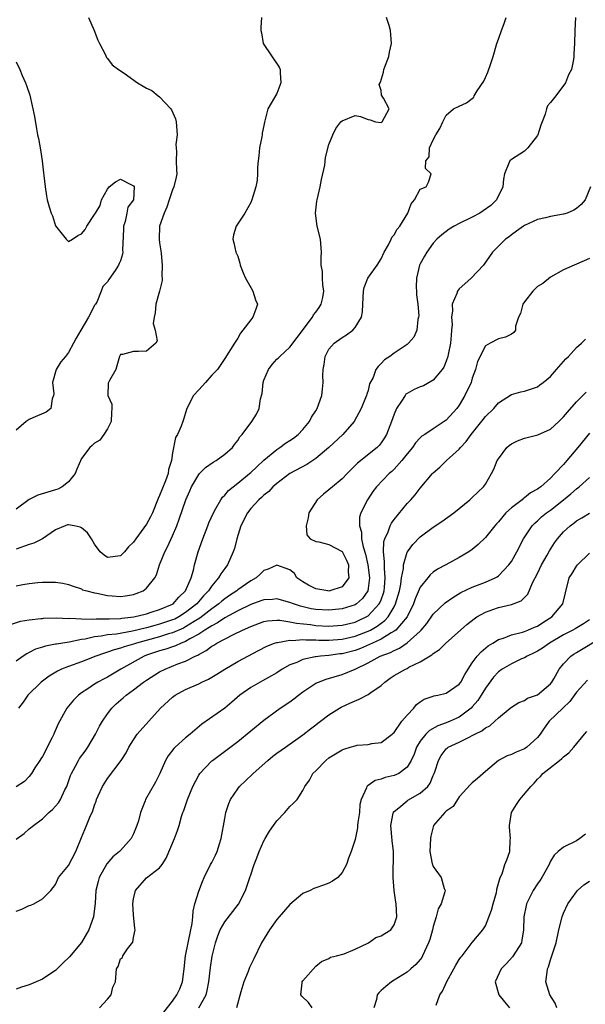
# Model space of a CAD drawing. Units: inches. Extents: x 2586000 to 2589000, y 1485000 to 1488000.
# Drawn here: x 2586332 to 2586418, y 1485620 to 1485771 of the extents above; entities that cross this region are included whole.
import ezdxf

# ---------------------------------------------------------------- set-up
doc = ezdxf.new("R2010")
doc.units = ezdxf.units.IN
doc.header["$MEASUREMENT"] = 0
doc.layers.add('LD25861485_2ft', color=166, linetype='Continuous')

msp = doc.modelspace()

# ---------------------------------------------------------------- linework, layer by layer
at = {"layer": 'LD25861485_2ft'}
for points, elevation in [([(2586330.13, 1485677.87), (2586331.66, 1485678.34), (2586333, 1485678.57), (2586334.75, 1485678.75), (2586335, 1485678.79), (2586335.19, 1485678.81), (2586337.15, 1485678.85), (2586339, 1485678.78), (2586339.2, 1485678.8), (2586341, 1485678.72), (2586342.66, 1485678.66), (2586343.27, 1485678.73), (2586345, 1485678.7), (2586345.27, 1485678.73), (2586347, 1485678.76), (2586347.2, 1485678.8), (2586349.05, 1485679), (2586351, 1485679.51), (2586351.72, 1485679.72), (2586353, 1485680.13), (2586355, 1485680.96), (2586355.06, 1485681), (2586355.97, 1485682.03), (2586356.99, 1485683), (2586357.83, 1485685), (2586358.21, 1485686.21), (2586358.36, 1485687), (2586358.93, 1485689), (2586359.63, 1485691), (2586360.4, 1485693), (2586360.57, 1485693.43), (2586361.26, 1485695), (2586361.65, 1485695.65), (2586362.38, 1485697), (2586362.63, 1485697.37), (2586363, 1485697.71), (2586363.59, 1485698.41), (2586364.29, 1485699), (2586365, 1485699.53), (2586366.79, 1485701), (2586367, 1485701.18), (2586367.93, 1485702.07), (2586369, 1485703.05), (2586371, 1485704.73), (2586371.44, 1485705), (2586372.34, 1485705.66), (2586373, 1485706.08), (2586373.55, 1485706.45), (2586374.29, 1485707), (2586375, 1485707.76), (2586376.02, 1485709), (2586376.33, 1485709.67), (2586377, 1485710.64), (2586377.21, 1485711), (2586377.89, 1485713), (2586378.02, 1485713.98), (2586378.12, 1485715), (2586378.06, 1485716.06), (2586378.1, 1485717), (2586378.24, 1485717.76), (2586378.39, 1485719), (2586379, 1485720.11), (2586379.78, 1485721), (2586381, 1485721.91), (2586381.71, 1485722.29), (2586382.66, 1485723), (2586383, 1485723.41), (2586383.98, 1485725), (2586384.15, 1485725.85), (2586384.22, 1485727), (2586384.29, 1485729), (2586384.41, 1485729.59), (2586384.94, 1485731), (2586386.38, 1485733), (2586387, 1485733.99), (2586387.49, 1485735), (2586388.13, 1485736.13), (2586388.55, 1485737), (2586388.68, 1485737.32), (2586389, 1485737.65), (2586389.47, 1485738.53), (2586389.85, 1485739), (2586391.12, 1485741), (2586391.59, 1485742.41), (2586392.15, 1485743), (2586393, 1485744.65), (2586393.92, 1485745), (2586394.28, 1485745.72), (2586394.67, 1485747), (2586393.82, 1485747.82), (2586393.85, 1485749), (2586394.36, 1485749.64), (2586394.41, 1485751), (2586395, 1485752.24), (2586395.39, 1485753), (2586396.04, 1485753.96), (2586396.47, 1485755), (2586397, 1485756.02), (2586398.13, 1485757), (2586399, 1485757.41), (2586400.1, 1485757.9), (2586401, 1485758.58), (2586401.23, 1485758.77), (2586401.31, 1485759), (2586401.73, 1485759.73), (2586402.78, 1485761.22), (2586403, 1485761.78), (2586403.4, 1485762.6), (2586403.77, 1485763.77), (2586404.18, 1485765), (2586404.75, 1485767), (2586405, 1485767.66), (2586405.46, 1485769), (2586405.91, 1485770.09), (2586406.18, 1485771)], 11982), ([(2586342.09, 1485771), (2586342.93, 1485769), (2586343.52, 1485767.52), (2586343.77, 1485767), (2586344.64, 1485765.36), (2586344.86, 1485764.86), (2586345, 1485764.73), (2586345.74, 1485763.74), (2586346.71, 1485763), (2586347.55, 1485762.45), (2586349.61, 1485761), (2586350.47, 1485760.47), (2586351, 1485760.18), (2586351.81, 1485759.81), (2586352.76, 1485759), (2586353, 1485758.84), (2586354.71, 1485757), (2586354.83, 1485756.83), (2586355.46, 1485755.46), (2586355.55, 1485755), (2586355.69, 1485753), (2586355.51, 1485751.51), (2586355.53, 1485751), (2586355.61, 1485750.39), (2586355.55, 1485749), (2586355.6, 1485747.6), (2586355.66, 1485747), (2586355.52, 1485746.48), (2586355.2, 1485745), (2586355, 1485744.58), (2586354.49, 1485743), (2586354.09, 1485741.91), (2586353.68, 1485741), (2586352.99, 1485739), (2586352.93, 1485737), (2586353, 1485736.42), (2586353.19, 1485735.19), (2586353.22, 1485734.78), (2586353.4, 1485733), (2586353.33, 1485731.33), (2586353.37, 1485731), (2586353.38, 1485730.62), (2586352.98, 1485729.02), (2586352.4, 1485727), (2586352.3, 1485725.7), (2586352.14, 1485725), (2586352.03, 1485724.03), (2586352.33, 1485723), (2586352.64, 1485721.36), (2586352.4, 1485721), (2586351, 1485719.79), (2586349.77, 1485719.77), (2586349, 1485719.72), (2586347.28, 1485719.28), (2586347, 1485719.27), (2586346.84, 1485719), (2586346.46, 1485717.54), (2586346.26, 1485717), (2586345.29, 1485715.29), (2586345.14, 1485715), (2586345.11, 1485714.88), (2586345.07, 1485713), (2586345.66, 1485711.66), (2586345.69, 1485711), (2586345.63, 1485710.37), (2586345.58, 1485709), (2586345, 1485707.88), (2586344.45, 1485707), (2586343.85, 1485706.15), (2586343, 1485705.68), (2586342.66, 1485705.34), (2586342.27, 1485705), (2586341, 1485703.31), (2586340.29, 1485701.71), (2586340.02, 1485701), (2586339, 1485699.76), (2586338.06, 1485699), (2586337.37, 1485698.63), (2586337, 1485698.54), (2586335.84, 1485698.16), (2586334.32, 1485697.68), (2586333, 1485697.02), (2586331, 1485695.53)], 11988), ([(2586368.63, 1485771), (2586368.54, 1485769.46), (2586368.56, 1485769), (2586368.66, 1485768.66), (2586368.9, 1485767), (2586371.37, 1485763.37), (2586371.52, 1485763), (2586371.51, 1485762.49), (2586371.6, 1485761), (2586371, 1485759.36), (2586369.59, 1485757), (2586369.15, 1485755.15), (2586369.08, 1485754.92), (2586369, 1485754.41), (2586368.74, 1485753.26), (2586368.73, 1485753), (2586368.67, 1485752.67), (2586368.32, 1485751), (2586368.23, 1485749.77), (2586368.12, 1485749), (2586368.01, 1485748.01), (2586368.03, 1485747), (2586367.98, 1485746.02), (2586367.75, 1485745), (2586367.16, 1485743), (2586367, 1485742.6), (2586366.09, 1485741), (2586364.77, 1485739), (2586364.35, 1485737.65), (2586364.25, 1485737), (2586364.41, 1485736.41), (2586364.69, 1485735), (2586365, 1485734.36), (2586365.31, 1485733.31), (2586365.37, 1485733), (2586365.81, 1485731.81), (2586366.18, 1485731), (2586367, 1485729.56), (2586367.3, 1485729), (2586367.7, 1485727.7), (2586368.02, 1485727), (2586367.77, 1485726.23), (2586367.33, 1485725), (2586367, 1485724.63), (2586365.79, 1485723), (2586365.43, 1485722.57), (2586365, 1485721.77), (2586364.69, 1485721.31), (2586364.5, 1485721), (2586363, 1485718.67), (2586361.87, 1485717), (2586361, 1485716.09), (2586360.05, 1485715), (2586359, 1485713.88), (2586358.21, 1485713), (2586357.17, 1485711), (2586357, 1485710.35), (2586356.69, 1485709.31), (2586356.58, 1485709), (2586356.29, 1485708.29), (2586355.74, 1485707), (2586355.45, 1485706.55), (2586355, 1485704.18), (2586354.84, 1485703), (2586354.38, 1485701.62), (2586354.29, 1485701), (2586353.88, 1485699.88), (2586353, 1485697.62), (2586352.8, 1485697.2), (2586351.89, 1485695), (2586351.61, 1485694.39), (2586351, 1485693.25), (2586349.36, 1485691), (2586349, 1485690.47), (2586348.23, 1485689.77), (2586347.59, 1485689), (2586347, 1485688.4), (2586345, 1485688.13), (2586344.47, 1485688.47), (2586343.9, 1485689), (2586343, 1485690.19), (2586342.55, 1485691), (2586341.92, 1485691.92), (2586341, 1485692.7), (2586340.79, 1485692.79), (2586339.88, 1485693), (2586339, 1485693.16), (2586338.87, 1485693.13), (2586338.49, 1485693), (2586337, 1485692.4), (2586335, 1485691), (2586333.67, 1485690.33), (2586333, 1485690.14), (2586331, 1485689.41)], 11986), ([(2586331, 1485683.76), (2586331.99, 1485683.99), (2586333, 1485684.15), (2586334.29, 1485684.29), (2586335, 1485684.35), (2586336.37, 1485684.37), (2586337, 1485684.36), (2586338.17, 1485684.17), (2586339, 1485684.01), (2586339.71, 1485683.71), (2586341, 1485683.3), (2586341.19, 1485683.19), (2586341.83, 1485683), (2586343, 1485682.69), (2586343.36, 1485682.64), (2586345, 1485682.3), (2586345.73, 1485682.27), (2586347, 1485682.17), (2586347.74, 1485682.26), (2586349, 1485682.45), (2586349.41, 1485682.59), (2586350.46, 1485683), (2586351, 1485683.41), (2586352.25, 1485685), (2586352.52, 1485685.48), (2586352.96, 1485687), (2586353.8, 1485689), (2586354.23, 1485689.77), (2586355, 1485691.47), (2586355.64, 1485693), (2586356.01, 1485693.99), (2586357.04, 1485697), (2586357.62, 1485698.38), (2586357.91, 1485699), (2586359, 1485700.87), (2586359.11, 1485701), (2586360.07, 1485701.93), (2586361.24, 1485702.76), (2586361.67, 1485703), (2586363, 1485703.98), (2586364.19, 1485705), (2586364.51, 1485705.49), (2586365, 1485706.11), (2586365.33, 1485706.67), (2586365.67, 1485707), (2586367.18, 1485709), (2586367.88, 1485710.12), (2586368.3, 1485711), (2586368.48, 1485712.48), (2586368.72, 1485713.28), (2586368.88, 1485715), (2586369, 1485715.35), (2586369.73, 1485717), (2586370.27, 1485717.73), (2586371, 1485718.56), (2586371.23, 1485718.77), (2586371.46, 1485719), (2586373, 1485720.42), (2586374.1, 1485721.9), (2586376.48, 1485725), (2586376.64, 1485725.36), (2586377, 1485725.78), (2586377.48, 1485726.52), (2586377.81, 1485727), (2586378.03, 1485728.03), (2586378.2, 1485729), (2586378.04, 1485729.96), (2586377.98, 1485731), (2586378.01, 1485732.01), (2586377.8, 1485733), (2586377.78, 1485734.22), (2586377.85, 1485735), (2586377.68, 1485737), (2586377.21, 1485739), (2586376.93, 1485741), (2586377.16, 1485742.84), (2586377.17, 1485743), (2586377.65, 1485745), (2586377.87, 1485746.13), (2586378.35, 1485748.35), (2586378.49, 1485749.51), (2586379, 1485751.52), (2586379.57, 1485753), (2586380.04, 1485753.96), (2586380.84, 1485755), (2586381, 1485755.17), (2586383, 1485755.95), (2586383.82, 1485755.82), (2586385, 1485755.33), (2586385.31, 1485755.31), (2586386.14, 1485755), (2586387, 1485754.91), (2586387.05, 1485754.95), (2586387.16, 1485755), (2586388.22, 1485757), (2586387.37, 1485758.63), (2586387.07, 1485759.07), (2586387, 1485759.78), (2586386.72, 1485760.72), (2586386.84, 1485761), (2586386.91, 1485761.09), (2586387.39, 1485762.61), (2586387.43, 1485763), (2586388.17, 1485765), (2586388.3, 1485765.7), (2586388.59, 1485767), (2586388.43, 1485769), (2586388.23, 1485769.77), (2586387.82, 1485771)], 11984), ([(2586416.86, 1485771), (2586416.75, 1485769), (2586416.7, 1485767), (2586416.59, 1485765.41), (2586416.6, 1485765), (2586416.55, 1485764.55), (2586416.21, 1485763), (2586415.78, 1485762.22), (2586415.29, 1485761), (2586413.8, 1485759), (2586413, 1485757.96), (2586412.55, 1485757.45), (2586412.37, 1485757), (2586412.17, 1485756.17), (2586411.7, 1485755), (2586411.52, 1485754.48), (2586411.06, 1485753), (2586411, 1485752.89), (2586409.51, 1485751), (2586409, 1485750.49), (2586407, 1485749.23), (2586406.74, 1485749), (2586406.63, 1485748.63), (2586405.94, 1485747), (2586405.79, 1485746.21), (2586405.67, 1485745), (2586404.7, 1485743), (2586403.83, 1485742.17), (2586402.68, 1485741.32), (2586402.15, 1485741), (2586401, 1485740.38), (2586399, 1485739.38), (2586398.19, 1485739), (2586397.46, 1485738.54), (2586396.33, 1485737.67), (2586395.57, 1485737), (2586395, 1485736.35), (2586394.03, 1485735), (2586393.64, 1485734.36), (2586393, 1485733.2), (2586392.91, 1485733), (2586392.43, 1485731), (2586392.39, 1485729.61), (2586392.41, 1485729), (2586392.45, 1485728.45), (2586392.63, 1485727), (2586392.78, 1485725.22), (2586392.76, 1485725), (2586392.64, 1485724.64), (2586392.47, 1485723), (2586392.04, 1485721.96), (2586391.18, 1485721), (2586391, 1485720.84), (2586389, 1485719.5), (2586388.33, 1485719), (2586387.54, 1485718.46), (2586387, 1485717.89), (2586386.54, 1485717.46), (2586386.2, 1485717), (2586385.77, 1485715.77), (2586385.24, 1485714.76), (2586385, 1485713.78), (2586384.8, 1485713.2), (2586384.77, 1485713), (2586384.61, 1485712.61), (2586383.92, 1485711), (2586382.87, 1485709), (2586381.12, 1485707), (2586379, 1485705), (2586377, 1485703.32), (2586375.59, 1485702.41), (2586373, 1485701), (2586371, 1485699.51), (2586370.4, 1485699), (2586369.75, 1485698.25), (2586369, 1485697.71), (2586368.66, 1485697.34), (2586368.24, 1485697), (2586367, 1485695.66), (2586366.49, 1485695), (2586365.48, 1485693), (2586364.83, 1485691), (2586364.48, 1485689.52), (2586364.31, 1485689), (2586363.44, 1485687), (2586363, 1485686.45), (2586362.39, 1485685.61), (2586362.05, 1485685), (2586361, 1485683.78), (2586360.5, 1485683), (2586359.76, 1485682.24), (2586358.72, 1485681), (2586357, 1485679.67), (2586355.94, 1485679), (2586355.32, 1485678.68), (2586355, 1485678.54), (2586353, 1485677.88), (2586352.29, 1485677.71), (2586351, 1485677.35), (2586348.82, 1485676.82), (2586346.38, 1485676.38), (2586345, 1485676.24), (2586344.04, 1485676.04), (2586343, 1485675.93), (2586341.59, 1485675.59), (2586341, 1485675.52), (2586339.13, 1485675.13), (2586337.15, 1485674.85), (2586337, 1485674.81), (2586335.46, 1485674.54), (2586335, 1485674.36), (2586333.96, 1485674.04), (2586333, 1485673.54), (2586332.63, 1485673.37), (2586332.07, 1485673), (2586331, 1485672.24)], 11980), ([(2586331, 1485764.18), (2586331.52, 1485763), (2586331.9, 1485762.09), (2586332.4, 1485761), (2586332.58, 1485760.58), (2586333.07, 1485759.07), (2586333.45, 1485757.45), (2586333.8, 1485755.8), (2586334.08, 1485753.92), (2586334.28, 1485753), (2586334.43, 1485752.43), (2586334.71, 1485750.71), (2586334.96, 1485749), (2586335.18, 1485747.18), (2586335.25, 1485746.75), (2586335.42, 1485745), (2586335.63, 1485743.63), (2586335.76, 1485743), (2586336.07, 1485741.93), (2586336.36, 1485741), (2586336.56, 1485740.56), (2586337, 1485739.02), (2586338.66, 1485737), (2586339, 1485736.64), (2586339.61, 1485737), (2586340.44, 1485737.56), (2586341, 1485737.79), (2586341.55, 1485738.45), (2586341.85, 1485739), (2586343, 1485740.75), (2586343.14, 1485741), (2586343.86, 1485742.14), (2586344.06, 1485743), (2586345, 1485744.68), (2586345.26, 1485745), (2586346.24, 1485745.76), (2586347, 1485746.21), (2586348.7, 1485745.3), (2586349, 1485745.17), (2586349.07, 1485745), (2586348.99, 1485743), (2586348.12, 1485741.88), (2586347.96, 1485741), (2586347.69, 1485739.69), (2586347.46, 1485739), (2586347.47, 1485738.53), (2586347.32, 1485735.32), (2586347.36, 1485735), (2586347.3, 1485734.7), (2586347, 1485733.67), (2586346.77, 1485733.23), (2586346.71, 1485733), (2586346.2, 1485732.2), (2586345.21, 1485730.79), (2586345, 1485730.42), (2586344.29, 1485729.71), (2586344.04, 1485729), (2586343.34, 1485727.34), (2586343.15, 1485727), (2586343.08, 1485726.92), (2586343, 1485726.79), (2586342.08, 1485725), (2586340.92, 1485723), (2586340.19, 1485721.81), (2586339.8, 1485721), (2586339, 1485719.6), (2586338.55, 1485719), (2586337.84, 1485718.16), (2586337.11, 1485717), (2586336.56, 1485715), (2586336.74, 1485713.26), (2586336.73, 1485713), (2586336.5, 1485712.5), (2586336.29, 1485711), (2586335.59, 1485710.41), (2586333.56, 1485709.56), (2586333, 1485709.3), (2586332.81, 1485709.19), (2586332.53, 1485709), (2586331, 1485707.66)], 11990), ([(2586419.16, 1485745), (2586418.32, 1485743), (2586417.7, 1485742.3), (2586417, 1485741.69), (2586416.58, 1485741.42), (2586415.56, 1485741), (2586415, 1485740.82), (2586413, 1485740.44), (2586412.24, 1485740.24), (2586411, 1485739.98), (2586409, 1485739.1), (2586408.84, 1485739), (2586407.8, 1485738.2), (2586407, 1485737.64), (2586406.64, 1485737.36), (2586406.09, 1485737), (2586405, 1485735.89), (2586404.09, 1485735), (2586403.66, 1485734.34), (2586402.84, 1485733.16), (2586402.7, 1485733), (2586400.83, 1485731), (2586399.85, 1485730.15), (2586399, 1485729.34), (2586398.85, 1485729.15), (2586398.75, 1485729), (2586398.65, 1485728.65), (2586397.91, 1485727), (2586397.97, 1485725.97), (2586397.8, 1485725), (2586397.89, 1485723.89), (2586397.82, 1485723), (2586397.73, 1485722.27), (2586397.66, 1485721), (2586397.31, 1485719.31), (2586397.26, 1485719), (2586397, 1485718.24), (2586396.64, 1485717.36), (2586396.38, 1485717), (2586395, 1485715.37), (2586393.51, 1485714.49), (2586393, 1485714.34), (2586392.1, 1485713.9), (2586391, 1485713.31), (2586390.82, 1485713.18), (2586390.68, 1485713), (2586390.14, 1485712.14), (2586389.36, 1485711), (2586389, 1485710.14), (2586388.59, 1485709), (2586387.81, 1485707), (2586387.52, 1485706.48), (2586387, 1485705.72), (2586386.69, 1485705.31), (2586386.39, 1485705), (2586383.4, 1485702.6), (2586381.78, 1485701), (2586381, 1485700.19), (2586379.55, 1485699), (2586379, 1485698.49), (2586378.17, 1485697.83), (2586377.2, 1485697), (2586375.91, 1485695), (2586375.8, 1485694.2), (2586375.49, 1485693), (2586375.61, 1485691.61), (2586376.13, 1485691), (2586377, 1485690.57), (2586377.44, 1485690.56), (2586379, 1485690.12), (2586381, 1485689.04), (2586381.7, 1485687.7), (2586381.97, 1485687), (2586381.94, 1485685.94), (2586382.04, 1485685), (2586381, 1485683.63), (2586379.11, 1485683), (2586379, 1485682.98), (2586378.81, 1485683), (2586377, 1485683.3), (2586375.88, 1485683.88), (2586375, 1485684.39), (2586374.06, 1485685), (2586373.69, 1485685.69), (2586373, 1485686.25), (2586371, 1485686.96), (2586369.65, 1485686.35), (2586369, 1485686.12), (2586368.44, 1485685.56), (2586367.82, 1485685), (2586367, 1485684.54), (2586365, 1485683.15), (2586364.83, 1485683), (2586363.71, 1485682.29), (2586363, 1485681.79), (2586362.56, 1485681.44), (2586362.1, 1485681), (2586361, 1485680.23), (2586359.18, 1485678.82), (2586358.29, 1485678.29), (2586357, 1485677.48), (2586356.69, 1485677.31), (2586355, 1485676.56), (2586354.39, 1485676.39), (2586353, 1485675.95), (2586349.43, 1485675), (2586349, 1485674.85), (2586347.57, 1485674.43), (2586347, 1485674.21), (2586346.02, 1485673.98), (2586345, 1485673.6), (2586344.53, 1485673.47), (2586343.22, 1485673), (2586341, 1485672.12), (2586339, 1485671.41), (2586337.94, 1485671), (2586337.31, 1485670.69), (2586336.06, 1485669.94), (2586334.8, 1485669), (2586332.78, 1485667), (2586332.05, 1485665.95), (2586331.34, 1485665)], 11978), ([(2586419, 1485734.04), (2586417, 1485733.14), (2586416.61, 1485733), (2586415, 1485732.29), (2586413, 1485731.13), (2586411.8, 1485730.2), (2586411, 1485729.72), (2586410.29, 1485729), (2586409, 1485727.37), (2586408.74, 1485727), (2586408.4, 1485725.6), (2586408.07, 1485725), (2586407.65, 1485723.65), (2586407.62, 1485723), (2586407.35, 1485722.65), (2586407, 1485722.38), (2586406.08, 1485721.92), (2586405, 1485721.71), (2586403.73, 1485721), (2586403, 1485720.62), (2586401.79, 1485718.21), (2586401.5, 1485717), (2586401, 1485715.63), (2586400.8, 1485715), (2586399.86, 1485713), (2586399, 1485711.53), (2586398.61, 1485711), (2586397, 1485709.19), (2586395, 1485707.88), (2586393.72, 1485707), (2586393.27, 1485706.73), (2586393, 1485706.48), (2586392.28, 1485705.72), (2586391.8, 1485705), (2586391, 1485704.04), (2586390.2, 1485703), (2586389, 1485701.69), (2586388.65, 1485701.35), (2586388.23, 1485701), (2586386.29, 1485699), (2586385.75, 1485698.25), (2586384.91, 1485697), (2586383.91, 1485695), (2586383.7, 1485694.3), (2586383.67, 1485693), (2586384.01, 1485692.01), (2586384.01, 1485691), (2586384.25, 1485689.75), (2586384.62, 1485688.62), (2586384.96, 1485687), (2586385.21, 1485685), (2586385, 1485683.35), (2586384.94, 1485683), (2586384.15, 1485681.85), (2586383.21, 1485681), (2586383, 1485680.86), (2586381, 1485680.24), (2586379, 1485680.04), (2586377, 1485680.15), (2586376.27, 1485680.27), (2586374.65, 1485680.65), (2586373.55, 1485681), (2586373, 1485681.22), (2586371, 1485681.77), (2586370.31, 1485681.69), (2586369, 1485681.64), (2586368.54, 1485681.46), (2586367, 1485680.94), (2586365, 1485679.97), (2586363, 1485678.89), (2586361.91, 1485678.09), (2586361, 1485677.65), (2586360.63, 1485677.37), (2586359.96, 1485677), (2586359, 1485676.36), (2586357.65, 1485675.65), (2586357, 1485675.26), (2586356.32, 1485675), (2586355.44, 1485674.56), (2586355, 1485674.43), (2586353.94, 1485674.06), (2586353, 1485673.79), (2586351, 1485673.13), (2586350.65, 1485673), (2586347.05, 1485671), (2586345, 1485669.78), (2586344.48, 1485669.52), (2586343.5, 1485669), (2586343, 1485668.68), (2586341.97, 1485667.97), (2586341, 1485667.34), (2586340.53, 1485667), (2586339.77, 1485666.23), (2586338.75, 1485665), (2586337.42, 1485662.58), (2586336.82, 1485661.18), (2586336.76, 1485661), (2586336.53, 1485660.53), (2586335, 1485657.57), (2586334.79, 1485657.21), (2586334.62, 1485657), (2586333.85, 1485655.85), (2586333.33, 1485655), (2586333, 1485654.53), (2586332.25, 1485653.75), (2586331, 1485652.91)], 11976), ([(2586331, 1485644.89), (2586332.22, 1485645.78), (2586333, 1485646.48), (2586333.62, 1485647), (2586335, 1485648.02), (2586336.02, 1485649), (2586336.55, 1485649.45), (2586337.5, 1485650.5), (2586337.78, 1485651), (2586338.47, 1485652.47), (2586338.74, 1485653), (2586339.33, 1485654.67), (2586339.48, 1485655), (2586340.09, 1485656.09), (2586340.55, 1485657), (2586340.72, 1485657.28), (2586341.58, 1485658.42), (2586341.97, 1485659), (2586343.16, 1485661), (2586343.78, 1485662.22), (2586344.22, 1485663), (2586345, 1485664.15), (2586345.66, 1485665), (2586346.34, 1485665.66), (2586347.42, 1485666.58), (2586347.87, 1485667), (2586349, 1485667.81), (2586350.54, 1485669), (2586351, 1485669.31), (2586353, 1485670.57), (2586353.83, 1485671), (2586355.79, 1485671.79), (2586357, 1485672.24), (2586358.48, 1485673), (2586358.85, 1485673.15), (2586359, 1485673.26), (2586360.16, 1485673.84), (2586361, 1485674.51), (2586361.32, 1485674.68), (2586361.8, 1485675), (2586364.33, 1485676.33), (2586365.72, 1485677), (2586367, 1485677.56), (2586369, 1485678.31), (2586369.57, 1485678.43), (2586371, 1485678.52), (2586371.48, 1485678.52), (2586373, 1485678.28), (2586374.03, 1485678.03), (2586376.17, 1485677.83), (2586377, 1485677.7), (2586379, 1485677.6), (2586381, 1485677.74), (2586383, 1485678.23), (2586383.54, 1485678.46), (2586384.69, 1485679), (2586385, 1485679.19), (2586386.72, 1485681), (2586386.82, 1485681.18), (2586387, 1485681.64), (2586387.36, 1485682.64), (2586387.45, 1485683), (2586387.51, 1485683.51), (2586387.63, 1485685), (2586387.5, 1485686.5), (2586387.51, 1485687), (2586387.54, 1485687.54), (2586387.35, 1485689), (2586387.41, 1485690.59), (2586387.55, 1485691), (2586388.06, 1485692.06), (2586388.39, 1485693), (2586388.59, 1485693.41), (2586389, 1485693.96), (2586391, 1485696.4), (2586391.56, 1485697), (2586392.23, 1485697.77), (2586393, 1485698.75), (2586394.9, 1485701), (2586395, 1485701.11), (2586396, 1485702), (2586397.05, 1485703), (2586399, 1485704.78), (2586399.18, 1485705), (2586400.08, 1485705.92), (2586400.84, 1485707), (2586402.69, 1485709.31), (2586403, 1485709.77), (2586404.28, 1485711), (2586405, 1485711.86), (2586407, 1485713.15), (2586408.46, 1485713.54), (2586409, 1485713.66), (2586411, 1485714.32), (2586411.37, 1485714.63), (2586411.88, 1485715), (2586413, 1485715.92), (2586413.91, 1485717), (2586415.36, 1485718.64), (2586415.79, 1485719), (2586417, 1485720.35), (2586417.76, 1485721), (2586418.37, 1485721.63)], 11974), ([(2586331, 1485633.85), (2586331.84, 1485634.16), (2586333, 1485634.73), (2586333.21, 1485634.79), (2586333.7, 1485635), (2586335, 1485635.73), (2586336.31, 1485637), (2586337, 1485637.93), (2586337.32, 1485638.68), (2586337.47, 1485639), (2586339, 1485640.87), (2586340.15, 1485643), (2586341, 1485645.18), (2586341.78, 1485647), (2586342.3, 1485648.3), (2586342.75, 1485649.25), (2586343, 1485650.12), (2586343.25, 1485650.75), (2586343.32, 1485651), (2586343.56, 1485651.56), (2586344.22, 1485653), (2586345, 1485654.23), (2586347.11, 1485657), (2586347.86, 1485658.14), (2586348.28, 1485659), (2586349, 1485660.15), (2586349.57, 1485661), (2586353.15, 1485665), (2586355, 1485666.68), (2586355.41, 1485667), (2586357, 1485667.85), (2586359, 1485668.76), (2586359.48, 1485669), (2586360.53, 1485669.47), (2586361.78, 1485670.22), (2586363, 1485671), (2586365, 1485672.16), (2586368.16, 1485673.84), (2586369.47, 1485674.53), (2586370.66, 1485675), (2586371, 1485675.11), (2586371.11, 1485675.11), (2586373, 1485675.45), (2586373.41, 1485675.41), (2586375, 1485675.52), (2586375.47, 1485675.47), (2586377, 1485675.48), (2586377.46, 1485675.46), (2586379, 1485675.44), (2586381, 1485675.58), (2586383, 1485676.04), (2586385, 1485676.82), (2586385.36, 1485677), (2586386.4, 1485677.6), (2586387, 1485678.05), (2586387.56, 1485678.44), (2586388.06, 1485679), (2586389, 1485680.56), (2586389.23, 1485681), (2586389.81, 1485683), (2586390.02, 1485684.02), (2586390.15, 1485685), (2586390.42, 1485686.42), (2586390.44, 1485687), (2586391, 1485688.93), (2586391.04, 1485689), (2586391.87, 1485690.13), (2586393, 1485691.29), (2586395, 1485692.81), (2586396.32, 1485693.68), (2586398.14, 1485695), (2586400.6, 1485697), (2586401, 1485697.36), (2586401.83, 1485698.17), (2586402.71, 1485699), (2586403, 1485699.41), (2586403.95, 1485701), (2586404.29, 1485701.71), (2586404.82, 1485703), (2586405, 1485703.28), (2586406.32, 1485705), (2586406.67, 1485705.33), (2586407, 1485705.56), (2586407.94, 1485706.06), (2586409, 1485706.46), (2586411.04, 1485706.96), (2586413, 1485707.82), (2586414.3, 1485709), (2586415, 1485709.71), (2586415.59, 1485710.41), (2586417, 1485712.01), (2586418.48, 1485713.52)], 11972), ([(2586419, 1485707.23), (2586417.2, 1485705), (2586415.53, 1485703), (2586415.27, 1485702.73), (2586415, 1485702.39), (2586413.69, 1485701), (2586413, 1485700.3), (2586411.53, 1485699), (2586411.21, 1485698.79), (2586411, 1485698.63), (2586409.93, 1485698.07), (2586409, 1485697.29), (2586408.82, 1485697.18), (2586408.64, 1485697), (2586407, 1485695.76), (2586406.17, 1485695), (2586405, 1485693.62), (2586404.7, 1485693.3), (2586404.44, 1485693), (2586403, 1485691.19), (2586401.88, 1485690.12), (2586401, 1485689.38), (2586400.46, 1485689), (2586399, 1485688.13), (2586396.92, 1485687), (2586395.66, 1485686.34), (2586395, 1485685.88), (2586394.52, 1485685.48), (2586394.15, 1485685), (2586393, 1485683.58), (2586392.23, 1485681.77), (2586391.96, 1485681), (2586390.98, 1485679), (2586389.27, 1485677), (2586389, 1485676.8), (2586388.57, 1485676.57), (2586387, 1485675.6), (2586385.7, 1485675), (2586385.24, 1485674.76), (2586383.82, 1485674.18), (2586383, 1485673.87), (2586381, 1485673.35), (2586380.67, 1485673.33), (2586379, 1485673.1), (2586377.71, 1485673), (2586377, 1485672.91), (2586376.88, 1485672.88), (2586375, 1485672.48), (2586374.04, 1485672.04), (2586373, 1485671.64), (2586371.82, 1485671), (2586371, 1485670.45), (2586369.73, 1485669.73), (2586368.82, 1485669.18), (2586368.44, 1485669), (2586367, 1485668.18), (2586365.31, 1485667), (2586364.09, 1485665.91), (2586363, 1485665.03), (2586359.46, 1485662.54), (2586357.67, 1485661), (2586357, 1485660.47), (2586355.38, 1485659), (2586355.19, 1485658.81), (2586354.31, 1485657.69), (2586353.93, 1485657), (2586353.03, 1485654.97), (2586352.36, 1485653.64), (2586350.85, 1485651), (2586350.78, 1485650.78), (2586350.07, 1485649), (2586349.74, 1485647.74), (2586349.51, 1485647), (2586349, 1485645.74), (2586348.64, 1485645), (2586347, 1485643.16), (2586346.84, 1485643), (2586345.83, 1485642.17), (2586344.89, 1485641.11), (2586343.73, 1485639), (2586343.57, 1485638.43), (2586343.19, 1485637), (2586343.09, 1485635.09), (2586342.87, 1485633), (2586342.15, 1485631), (2586341, 1485629.02), (2586339.16, 1485626.84), (2586338.15, 1485625.85), (2586337.3, 1485625), (2586337, 1485624.74), (2586336.29, 1485624.29), (2586335, 1485623.43), (2586334.05, 1485623), (2586333, 1485622.56), (2586331.81, 1485622.19), (2586331, 1485621.88)], 11970), ([(2586343.78, 1485619), (2586345, 1485620.34), (2586345.57, 1485621), (2586345.81, 1485622.19), (2586346.24, 1485623), (2586346.39, 1485625), (2586346.66, 1485625.34), (2586347, 1485626.52), (2586347.28, 1485626.72), (2586347.35, 1485627), (2586348.05, 1485628.05), (2586348.9, 1485629.1), (2586349, 1485629.79), (2586349.26, 1485631), (2586349.21, 1485631.21), (2586349, 1485633.29), (2586348.89, 1485635), (2586349, 1485635.72), (2586349.3, 1485637), (2586351, 1485638.97), (2586353, 1485640.48), (2586353.39, 1485641), (2586354, 1485642), (2586355.27, 1485645), (2586355.76, 1485646.24), (2586356.02, 1485647), (2586356.38, 1485648.38), (2586356.58, 1485649), (2586356.7, 1485649.3), (2586357.27, 1485651), (2586358.1, 1485653), (2586359, 1485654.75), (2586359.15, 1485655), (2586361, 1485656.92), (2586361.1, 1485657), (2586363.35, 1485658.65), (2586365, 1485659.91), (2586369, 1485663.16), (2586371.53, 1485665), (2586373, 1485666), (2586373.58, 1485666.42), (2586374.3, 1485667), (2586375, 1485667.53), (2586377, 1485668.82), (2586377.4, 1485669), (2586378.56, 1485669.44), (2586381, 1485670.16), (2586383, 1485671.01), (2586385, 1485671.98), (2586386.86, 1485673), (2586388.44, 1485673.56), (2586389, 1485673.88), (2586389.8, 1485674.2), (2586391, 1485675.04), (2586393, 1485676.84), (2586393.17, 1485677), (2586394.01, 1485677.99), (2586395, 1485679.41), (2586396.81, 1485681.19), (2586397.99, 1485682.01), (2586399.26, 1485682.74), (2586401, 1485683.58), (2586403, 1485684.36), (2586404.5, 1485685), (2586404.82, 1485685.18), (2586405, 1485685.32), (2586406.63, 1485687), (2586407, 1485687.52), (2586407.83, 1485689), (2586408.88, 1485691), (2586410.18, 1485693), (2586410.58, 1485693.42), (2586411, 1485693.77), (2586411.63, 1485694.37), (2586412.41, 1485695), (2586413, 1485695.41), (2586415, 1485696.96), (2586416.12, 1485697.88), (2586417, 1485698.69), (2586417.19, 1485698.81), (2586417.41, 1485699), (2586419, 1485700.43)], 11968), ([(2586353.64, 1485618.36), (2586355, 1485620.04), (2586355.67, 1485621), (2586356.09, 1485621.91), (2586356.53, 1485623), (2586356.79, 1485625), (2586356.99, 1485627), (2586357.36, 1485629), (2586357.78, 1485631), (2586357.98, 1485631.98), (2586358.1, 1485633), (2586358.13, 1485633.87), (2586358.43, 1485635), (2586359, 1485636.92), (2586359.59, 1485638.41), (2586359.85, 1485639), (2586360.82, 1485641), (2586361, 1485641.31), (2586361.57, 1485642.43), (2586361.82, 1485643), (2586362.17, 1485644.17), (2586362.45, 1485645), (2586363, 1485648.09), (2586363.19, 1485649), (2586363.63, 1485650.37), (2586363.9, 1485651), (2586365, 1485652.65), (2586365.27, 1485653), (2586367.19, 1485654.81), (2586367.37, 1485655), (2586369.6, 1485657), (2586370.37, 1485657.63), (2586371, 1485658.11), (2586372.31, 1485659), (2586375, 1485660.91), (2586376.16, 1485661.84), (2586377, 1485662.47), (2586377.29, 1485662.71), (2586377.7, 1485663), (2586379, 1485663.97), (2586380.61, 1485665), (2586380.86, 1485665.14), (2586382.22, 1485665.78), (2586383.61, 1485666.39), (2586385, 1485667.11), (2586385.4, 1485667.4), (2586387, 1485668.5), (2586387.56, 1485669), (2586388.39, 1485669.61), (2586389, 1485670), (2586390.73, 1485671), (2586391, 1485671.12), (2586391.28, 1485671.28), (2586393, 1485672.12), (2586394.8, 1485673.2), (2586395, 1485673.41), (2586395.97, 1485674.03), (2586396.95, 1485675), (2586399.2, 1485677), (2586400.16, 1485677.84), (2586401.28, 1485678.72), (2586401.69, 1485679), (2586403, 1485679.75), (2586404.13, 1485680.13), (2586405, 1485680.46), (2586407, 1485680.92), (2586408.51, 1485681.49), (2586409, 1485681.99), (2586409.51, 1485682.49), (2586410.26, 1485684.26), (2586411, 1485685.69), (2586411.64, 1485687), (2586412.49, 1485688.49), (2586412.85, 1485689.15), (2586413.63, 1485690.37), (2586414.09, 1485691), (2586415, 1485692.05), (2586416.01, 1485693), (2586416.58, 1485693.42), (2586417, 1485693.76), (2586417.79, 1485694.21), (2586419, 1485694.93)], 11966), ([(2586359.04, 1485619), (2586360.13, 1485621), (2586360.32, 1485621.68), (2586360.58, 1485623), (2586360.79, 1485625.21), (2586361.06, 1485626.94), (2586361.59, 1485629), (2586361.93, 1485630.07), (2586362.31, 1485631), (2586363, 1485632.2), (2586365.09, 1485634.91), (2586365.16, 1485635), (2586365.33, 1485635.33), (2586366.2, 1485637), (2586366.87, 1485639), (2586367, 1485639.45), (2586367.53, 1485641), (2586367.94, 1485642.06), (2586368.26, 1485643), (2586369, 1485644.66), (2586369.18, 1485645), (2586369.85, 1485646.14), (2586370.48, 1485647), (2586371, 1485647.74), (2586372.2, 1485649), (2586373, 1485649.91), (2586373.56, 1485650.44), (2586374.1, 1485651), (2586375, 1485652.37), (2586375.28, 1485653), (2586376.03, 1485653.97), (2586376.54, 1485655), (2586377, 1485655.41), (2586378.52, 1485657), (2586379, 1485657.37), (2586381, 1485658.61), (2586381.29, 1485658.71), (2586382.27, 1485659), (2586383, 1485659.25), (2586383.31, 1485659.31), (2586385, 1485659.45), (2586385.58, 1485659.58), (2586387, 1485659.73), (2586388.68, 1485661), (2586388.84, 1485661.16), (2586389, 1485661.28), (2586390.2, 1485663), (2586391, 1485663.95), (2586392, 1485665), (2586392.45, 1485665.55), (2586393, 1485665.97), (2586393.6, 1485666.4), (2586395, 1485666.84), (2586395.11, 1485666.89), (2586395.72, 1485667), (2586397, 1485667.31), (2586399, 1485668.67), (2586399.24, 1485669), (2586399.83, 1485670.17), (2586400.35, 1485671), (2586401, 1485671.95), (2586401.76, 1485673), (2586402.34, 1485673.66), (2586403.43, 1485674.57), (2586404.16, 1485675), (2586405, 1485675.53), (2586405.77, 1485675.77), (2586407, 1485676.28), (2586408.69, 1485676.69), (2586409, 1485676.79), (2586409.54, 1485677), (2586410.56, 1485677.44), (2586411, 1485677.61), (2586411.84, 1485678.16), (2586413.22, 1485679), (2586414.9, 1485681), (2586415.31, 1485682.69), (2586415.89, 1485685), (2586416.33, 1485685.67), (2586417, 1485686.8), (2586417.16, 1485687), (2586419, 1485688.77)], 11964), ([(2586419, 1485678.55), (2586418.06, 1485677.94), (2586416.8, 1485677.2), (2586416.45, 1485677), (2586415, 1485676.27), (2586412.86, 1485675), (2586411.77, 1485674.23), (2586411, 1485673.74), (2586410.51, 1485673.49), (2586409.42, 1485673), (2586409, 1485672.74), (2586408.57, 1485672.57), (2586407, 1485671.83), (2586405.6, 1485671), (2586405, 1485670.58), (2586404.24, 1485669.76), (2586403, 1485668.1), (2586402.34, 1485667), (2586401.83, 1485666.17), (2586401, 1485665.2), (2586400.8, 1485665), (2586399, 1485663.64), (2586397.59, 1485663), (2586397, 1485662.76), (2586395.71, 1485662.29), (2586394.42, 1485661.58), (2586393.85, 1485661), (2586393, 1485659.94), (2586392.43, 1485659), (2586392.05, 1485657.95), (2586391.61, 1485657), (2586391, 1485655.95), (2586389.7, 1485655), (2586389, 1485654.67), (2586387.64, 1485654.36), (2586387, 1485654.11), (2586386.09, 1485653.91), (2586385, 1485653.14), (2586384.9, 1485653.1), (2586384.82, 1485653), (2586384.76, 1485652.76), (2586383.93, 1485651), (2586383.76, 1485650.24), (2586383.67, 1485649), (2586383.44, 1485647.44), (2586383.39, 1485647), (2586383.38, 1485646.62), (2586383, 1485644.86), (2586382.4, 1485643), (2586382, 1485642), (2586381.67, 1485641), (2586381, 1485639.79), (2586380.36, 1485639), (2586379.56, 1485638.44), (2586379, 1485638.15), (2586378.14, 1485637.86), (2586377, 1485637.42), (2586376.68, 1485637.32), (2586376.1, 1485637), (2586375, 1485636.55), (2586373, 1485634.9), (2586371.35, 1485633), (2586371, 1485632.55), (2586369.86, 1485631), (2586368.66, 1485629), (2586367.44, 1485626.56), (2586366.81, 1485625.19), (2586366.58, 1485624.58), (2586365.92, 1485623), (2586365.47, 1485621.47), (2586364.82, 1485619)], 11962), ([(2586376.4, 1485619), (2586375.84, 1485619.84), (2586374.82, 1485620.82), (2586374.67, 1485621), (2586374.86, 1485622.86), (2586374.89, 1485623), (2586375, 1485623.18), (2586377, 1485625.4), (2586377.85, 1485626.15), (2586379, 1485626.61), (2586379.21, 1485626.79), (2586380.14, 1485627), (2586381.32, 1485627.32), (2586383, 1485628.02), (2586384.95, 1485628.95), (2586385.04, 1485629), (2586386.2, 1485629.8), (2586387, 1485630.07), (2586387.56, 1485630.44), (2586388.49, 1485631), (2586389, 1485631.74), (2586389.44, 1485633), (2586389.32, 1485635), (2586389.25, 1485635.25), (2586389, 1485637), (2586388.85, 1485639), (2586388.85, 1485640.85), (2586388.88, 1485641.12), (2586388.88, 1485643), (2586388.7, 1485644.7), (2586388.49, 1485647), (2586388.87, 1485648.87), (2586388.89, 1485649), (2586388.92, 1485649.08), (2586389, 1485649.16), (2586389.73, 1485649.73), (2586391, 1485650.79), (2586391.12, 1485650.88), (2586393, 1485651.94), (2586394.16, 1485653), (2586394.52, 1485653.48), (2586395, 1485654.66), (2586395.16, 1485655), (2586395.25, 1485655.25), (2586395.8, 1485657), (2586396.24, 1485657.76), (2586397, 1485658.75), (2586397.13, 1485658.87), (2586397.29, 1485659), (2586399, 1485659.8), (2586400.61, 1485660.61), (2586401, 1485660.79), (2586401.38, 1485661), (2586402.48, 1485661.52), (2586403, 1485662), (2586403.69, 1485662.31), (2586404.48, 1485663), (2586405, 1485663.53), (2586406.8, 1485665), (2586407, 1485665.16), (2586408.12, 1485665.88), (2586409, 1485666.19), (2586409.48, 1485666.52), (2586411, 1485667.04), (2586413, 1485668.73), (2586413.2, 1485669), (2586413.5, 1485669.5), (2586414.33, 1485671), (2586415, 1485671.81), (2586416.14, 1485673), (2586416.65, 1485673.35), (2586417, 1485673.57), (2586421, 1485675.96)], 11960), ([(2586418.69, 1485669.31), (2586417, 1485667.44), (2586415.97, 1485666.03), (2586414.87, 1485665), (2586412.82, 1485663), (2586412.05, 1485661.95), (2586411.44, 1485661), (2586411, 1485660.48), (2586409.35, 1485659), (2586409, 1485658.76), (2586407.75, 1485658.25), (2586407, 1485657.88), (2586406.33, 1485657.67), (2586405, 1485656.99), (2586403, 1485655.29), (2586401.79, 1485654.21), (2586401, 1485653.54), (2586400.72, 1485653.27), (2586399, 1485651.38), (2586398.71, 1485651), (2586398.06, 1485649.94), (2586397, 1485649.2), (2586396.91, 1485649.09), (2586396.78, 1485649), (2586395.37, 1485647.37), (2586395.06, 1485647), (2586395, 1485646.82), (2586394.63, 1485645.37), (2586394.56, 1485645), (2586394.5, 1485643), (2586394.86, 1485641.14), (2586394.87, 1485641), (2586395, 1485640.71), (2586396.21, 1485639), (2586396.68, 1485637.32), (2586396.82, 1485637), (2586396.8, 1485636.8), (2586396.23, 1485635), (2586395.77, 1485634.23), (2586395.44, 1485633), (2586395, 1485631.51), (2586394.88, 1485631), (2586394.48, 1485629.52), (2586394.3, 1485629), (2586393.64, 1485627.65), (2586393.37, 1485627), (2586393.24, 1485626.76), (2586393, 1485626.41), (2586392.34, 1485625.66), (2586391.55, 1485625), (2586391, 1485624.49), (2586389, 1485623.24), (2586388.58, 1485623), (2586387.71, 1485622.29), (2586387, 1485621.69), (2586386.66, 1485621.34), (2586386.4, 1485621), (2586386.28, 1485620.28), (2586385.9, 1485619)], 11958), ([(2586395.45, 1485619.45), (2586396.01, 1485621), (2586396.41, 1485621.59), (2586397.07, 1485623.07), (2586398.17, 1485625), (2586398.46, 1485625.54), (2586399, 1485626.44), (2586399.23, 1485626.77), (2586399.43, 1485627), (2586400.96, 1485629.04), (2586402.61, 1485631), (2586403, 1485631.58), (2586403.97, 1485634.03), (2586404.19, 1485635), (2586404.71, 1485636.71), (2586404.78, 1485637), (2586404.79, 1485637.21), (2586405.3, 1485639), (2586405.57, 1485639.57), (2586406, 1485641), (2586406.29, 1485641.71), (2586406.74, 1485643), (2586406.79, 1485644.79), (2586406.84, 1485645), (2586406.73, 1485646.73), (2586406.73, 1485647), (2586407.02, 1485649), (2586407.79, 1485650.21), (2586408.32, 1485651), (2586409.98, 1485653), (2586410.49, 1485653.51), (2586411, 1485654.09), (2586411.49, 1485654.51), (2586411.84, 1485655), (2586414.36, 1485657), (2586414.74, 1485657.26), (2586415, 1485657.54), (2586415.83, 1485658.17), (2586416.56, 1485659), (2586418.21, 1485661), (2586418.58, 1485661.42)], 11956), ([(2586418.35, 1485645.65), (2586417.48, 1485645), (2586417, 1485644.66), (2586415, 1485643.67), (2586414.16, 1485643), (2586413.55, 1485642.45), (2586413, 1485641.51), (2586412.83, 1485641.17), (2586412.78, 1485641), (2586411.66, 1485639), (2586411.4, 1485638.6), (2586411, 1485638.04), (2586410.34, 1485637), (2586409.34, 1485635), (2586409.27, 1485634.73), (2586408.91, 1485633), (2586408.88, 1485631), (2586408.62, 1485629.38), (2586408.53, 1485629), (2586407.71, 1485627.71), (2586407.18, 1485626.82), (2586406.21, 1485625.79), (2586405.44, 1485625), (2586404.49, 1485623), (2586405.07, 1485621), (2586405.96, 1485619.96), (2586406.73, 1485619)], 11954), ([(2586414, 1485619), (2586413.72, 1485619.72), (2586412.92, 1485621), (2586412.31, 1485623), (2586412.47, 1485624.47), (2586412.54, 1485625), (2586412.69, 1485625.31), (2586413, 1485626.36), (2586413.18, 1485626.82), (2586413.31, 1485627.31), (2586413.85, 1485629), (2586414.26, 1485631), (2586414.78, 1485633), (2586415, 1485633.53), (2586415.66, 1485635), (2586417, 1485636.83), (2586417.13, 1485637), (2586418.11, 1485637.89), (2586419, 1485638.48)], 11952)]:
    msp.add_lwpolyline(points, dxfattribs=dict(at, elevation=elevation))

doc.saveas('drawing.dxf')
